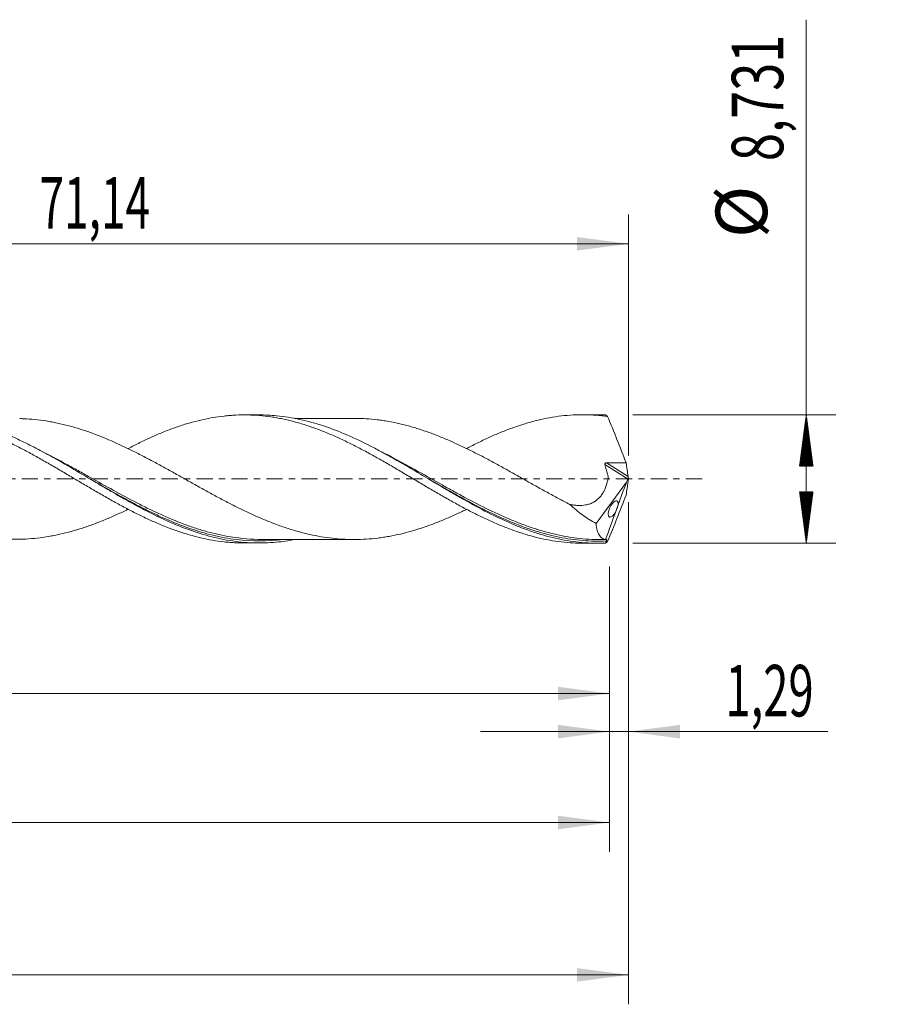
# Model space of a CAD drawing. Units: millimetres. Extents: x -55 to 129, y -36 to 40.
# Drawn here: x 71 to 129, y -36 to 31 of the extents above; entities that cross this region are included whole.
import ezdxf

# ---------------------------------------------------------------- set-up
doc = ezdxf.new("R2010")
doc.units = ezdxf.units.MM
doc.linetypes.add('CENTER', pattern=[47.5, 22, -8.5, 8.5, -8.5])
for name, color, linetype in [('1', 4, 'Continuous'), ('2', 7, 'Continuous'), ('SK2', 7, 'Continuous'), ('SK4', 2, 'CENTER')]:
    doc.layers.add(name, color=color, linetype=linetype)
doc.styles.add('iso_b_vert', font='simplex.shx')
doc.dimstyles.get("Standard").update_dxf_attribs({"dimtxt": 0.18, "dimasz": 0.18, "dimexe": 0.18, "dimexo": 0.0625, "dimgap": 0.09, "dimtad": 1, "dimzin": 0, "dimdsep": 52, "dimtxsty": 'Standard', "dimcen": 0.09, "dimadec": 0, "dimazin": 0, "dimtfac": 1, "dimtdec": 4, "dimtofl": 0, "dimtmove": 0, "dimatfit": 3, "dimfxl": 1, "dimtolj": 1, "dimtzin": 0, "dimarcsym": 0})

# ---------------------------------------------------------------- blocks, each defined once
blk = doc.blocks.new('_U0')
at = {"layer": 'SK2', "lineweight": 13}
for p, q in [((0, -1.5875), (0, -16.578898)), ((110.7072, -5.953), (110.7072, -16.578898)), ((0, -14.578898), (110.7072, -14.578898))]:
    blk.add_line(p, q, dxfattribs=at)
at = {"layer": 'SK2', "lineweight": 18}
for points in [[(0, -14.578898), (3.499998, -14.118115), (3.500002, -15.039682)], [(110.7072, -14.578898), (107.207202, -15.039682), (107.207198, -14.118115)]]:
    blk.add_solid(points, dxfattribs=at)
at = {"layer": 'SK2', "lineweight": 13, "insert": (50.220868, -13.546265), "char_height": 3.5, "attachment_point": 7, "line_spacing_factor": 1.084337, "style": 'iso_b_vert'}
blk.add_mtext('\\W0.6303;110,71', dxfattribs=at)
blk = doc.blocks.new('_U1')
at = {"layer": 'SK2', "lineweight": 13}
for p, q in [((112, -1.5875), (112, -35.692985)), ((-40, -6.5875), (-40, -35.692985)), ((-40, -33.692985), (112, -33.692985))]:
    blk.add_line(p, q, dxfattribs=at)
at = {"layer": 'SK2', "lineweight": 18}
for points in [[(-40, -33.692985), (-36.500002, -33.232202), (-36.499998, -34.153769)], [(112, -33.692985), (108.500002, -34.153769), (108.499998, -33.232202)]]:
    blk.add_solid(points, dxfattribs=at)
at = {"layer": 'SK2', "lineweight": 13, "insert": (29.992401, -32.660352), "char_height": 3.5, "attachment_point": 7, "line_spacing_factor": 1.084337, "style": 'iso_b_vert'}
blk.add_mtext('\\W0.6930;152,00', dxfattribs=at)
blk = doc.blocks.new('_U2')
at = {"layer": 'SK2', "lineweight": 13}
for p, q in [((40.86, 5.953), (40.86, 17.974619)), ((112, 1.5875), (112, 17.974619)), ((40.86, 15.974619), (112, 15.974619))]:
    blk.add_line(p, q, dxfattribs=at)
at = {"layer": 'SK2', "lineweight": 18}
for points in [[(40.86, 15.974619), (44.359998, 16.435403), (44.360002, 15.513835)], [(112, 15.974619), (108.500002, 15.513835), (108.499998, 16.435403)]]:
    blk.add_solid(points, dxfattribs=at)
at = {"layer": 'SK2', "lineweight": 13, "insert": (71.983301, 17.007253), "char_height": 3.5, "attachment_point": 7, "line_spacing_factor": 1.084337, "style": 'iso_b_vert'}
blk.add_mtext('\\W0.6301;71,14', dxfattribs=at)
blk = doc.blocks.new('_U3')
at = {"layer": 'SK2', "lineweight": 13}
for p, q in [((112, -1.5875), (112, -19.168003)), ((110.7072, -5.953), (110.7072, -19.168003)), ((101.9572, -17.168003), (125.559058, -17.168003))]:
    blk.add_line(p, q, dxfattribs=at)
at = {"layer": 'SK2', "lineweight": 18}
for points in [[(110.7072, -17.168003), (107.207202, -17.628787), (107.207198, -16.707219)], [(112, -17.168003), (115.499998, -16.707219), (115.500002, -17.628787)]]:
    blk.add_solid(points, dxfattribs=at)
at = {"layer": 'SK2', "lineweight": 13, "insert": (118.589293, -16.13537), "char_height": 3.5, "attachment_point": 7, "line_spacing_factor": 1.084337, "style": 'iso_b_vert'}
blk.add_mtext('\\W0.6463;1,29', dxfattribs=at)
blk = doc.blocks.new('_U4')
at = {"layer": 'SK2', "lineweight": 13}
for p, q in [((110.7072, -5.953), (110.7072, -25.343428)), ((-40, -6.5875), (-40, -25.343428)), ((-40, -23.343428), (110.7072, -23.343428))]:
    blk.add_line(p, q, dxfattribs=at)
at = {"layer": 'SK2', "lineweight": 18}
for points in [[(-40, -23.343428), (-36.500002, -22.882645), (-36.499998, -23.804212)], [(110.7072, -23.343428), (107.207202, -23.804212), (107.207198, -22.882645)]]:
    blk.add_solid(points, dxfattribs=at)
at = {"layer": 'SK2', "lineweight": 13, "insert": (29.783435, -22.310795), "char_height": 3.5, "attachment_point": 7, "line_spacing_factor": 1.084337, "style": 'iso_b_vert'}
blk.add_mtext('\\W0.6822;150,71', dxfattribs=at)

msp = doc.modelspace()

# ---------------------------------------------------------------- hatches: boundary and pattern name
at = {"layer": '2', "lineweight": 13}
h = msp.add_hatch(dxfattribs=at)
h.set_pattern_fill('ANSI31', color=256, scale=0.0062, style=0)
h.paths.add_polyline_path([(124.083, 4.365), (124.544, 0.865), (123.623, 0.865)])
h = msp.add_hatch(dxfattribs=at)
h.set_pattern_fill('ANSI31', color=256, scale=0.0062, style=0)
h.paths.add_polyline_path([(124.083, -4.365), (123.623, -0.866), (124.544, -0.866)])

# ---------------------------------------------------------------- linework, layer by layer
at = {"layer": '1', "lineweight": 18}
for p, q in [((86.915, 4.351), (85.886, 4.35)), ((109.916, 4.365), (108.888, 4.364)), ((109.8, -3.025), (111.861, -0.227)), ((85.886, -4.35), (86.915, -4.351)), ((108.888, -4.364), (109.916, -4.365))]:
    msp.add_line(p, q, dxfattribs=at)
at = {"layer": '1', "lineweight": 13}
for p, q in [((110.402, 0.974), (111.972, -0.019)), ((110.507, 1.09), (111.975, 0.161))]:
    msp.add_line(p, q, dxfattribs=at)
at = {"layer": '1', "lineweight": 18}
for points, knots in [([(47.325, 4.086), (47.4, 4.086), (47.474, 4.086), (47.676, 4.083), (47.803, 4.079), (48.059, 4.068), (48.187, 4.061), (48.443, 4.043), (48.571, 4.032), (48.955, 3.993), (49.212, 3.959), (49.726, 3.878), (49.984, 3.831), (50.372, 3.747), (50.502, 3.717), (50.761, 3.655), (50.89, 3.622), (51.277, 3.518), (51.534, 3.444), (52.047, 3.281), (52.304, 3.193), (52.688, 3.053), (52.815, 3.005), (53.071, 2.906), (53.199, 2.856), (53.584, 2.701), (53.84, 2.59), (54.353, 2.362), (54.61, 2.244), (54.997, 2.059), (55.126, 1.996), (55.385, 1.868), (55.515, 1.803), (55.904, 1.607), (56.162, 1.474), (56.676, 1.202), (56.933, 1.064), (57.317, 0.855), (57.445, 0.784), (57.701, 0.643), (57.829, 0.572), (58.213, 0.36), (58.469, 0.217), (58.981, -0.07), (59.237, -0.213), (59.752, -0.499), (60.009, -0.642), (60.397, -0.856), (60.527, -0.927), (60.786, -1.067), (60.916, -1.137), (61.303, -1.344), (61.56, -1.48), (62.074, -1.743), (62.33, -1.872), (62.714, -2.06), (62.841, -2.122), (63.097, -2.243), (63.225, -2.302), (63.609, -2.477), (63.864, -2.591), (64.377, -2.807), (64.634, -2.91), (65.02, -3.056), (65.148, -3.104), (65.406, -3.197), (65.536, -3.242), (65.925, -3.372), (66.183, -3.453), (66.698, -3.599), (66.955, -3.666), (67.468, -3.787), (67.723, -3.84), (68.235, -3.931), (68.49, -3.97), (69.001, -4.032), (69.257, -4.056), (69.77, -4.089), (70.027, -4.098), (70.413, -4.101), (70.543, -4.099), (70.802, -4.093), (70.931, -4.088), (71.32, -4.067), (71.577, -4.046), (72.091, -3.989), (72.348, -3.953), (72.732, -3.887), (72.859, -3.864), (73.116, -3.814), (73.243, -3.788), (73.627, -3.702), (73.882, -3.637), (74.394, -3.495), (74.651, -3.419), (75.036, -3.293), (75.164, -3.249), (75.422, -3.159), (75.551, -3.112), (75.939, -2.968), (76.199, -2.866), (76.714, -2.652), (76.972, -2.54), (77.485, -2.308), (77.74, -2.187), (77.999, -2.063), (78.002, -2.061), (78.005, -2.06)], [0, 0, 0, 0, 0.007286, 0.007286, 0.019848, 0.019848, 0.03241, 0.03241, 0.044972, 0.044972, 0.070097, 0.070097, 0.095221, 0.095221, 0.107783, 0.107783, 0.120346, 0.120346, 0.14547, 0.14547, 0.170594, 0.170594, 0.183157, 0.183157, 0.195719, 0.195719, 0.220843, 0.220843, 0.245967, 0.245967, 0.25853, 0.25853, 0.271092, 0.271092, 0.296216, 0.296216, 0.321341, 0.321341, 0.333903, 0.333903, 0.346465, 0.346465, 0.371589, 0.371589, 0.396714, 0.396714, 0.421838, 0.421838, 0.4344, 0.4344, 0.446962, 0.446962, 0.472087, 0.472087, 0.497211, 0.497211, 0.509773, 0.509773, 0.522335, 0.522335, 0.54746, 0.54746, 0.572584, 0.572584, 0.585146, 0.585146, 0.597709, 0.597709, 0.622833, 0.622833, 0.647957, 0.647957, 0.673082, 0.673082, 0.698206, 0.698206, 0.72333, 0.72333, 0.748455, 0.748455, 0.761017, 0.761017, 0.773579, 0.773579, 0.798704, 0.798704, 0.823828, 0.823828, 0.83639, 0.83639, 0.848952, 0.848952, 0.874077, 0.874077, 0.899201, 0.899201, 0.911763, 0.911763, 0.924325, 0.924325, 0.94945, 0.94945, 0.974574, 0.974574, 0.999699, 0.999699, 1, 1, 1, 1]), ([(55.012, 2.061), (55.101, 2.107), (55.19, 2.153), (55.41, 2.265), (55.541, 2.331), (55.803, 2.461), (55.934, 2.524), (56.328, 2.711), (56.59, 2.83), (57.116, 3.059), (57.379, 3.168), (57.776, 3.321), (57.908, 3.371), (58.173, 3.468), (58.306, 3.515), (58.705, 3.649), (58.97, 3.732), (59.497, 3.881), (59.759, 3.948), (60.154, 4.037), (60.285, 4.065), (60.547, 4.116), (60.678, 4.14), (61.071, 4.206), (61.334, 4.241), (61.859, 4.296), (62.122, 4.315), (62.518, 4.331), (62.65, 4.334), (62.915, 4.336), (63.048, 4.335), (63.446, 4.326), (63.712, 4.311), (64.239, 4.265), (64.502, 4.233), (64.896, 4.174), (65.028, 4.153), (65.29, 4.106), (65.421, 4.08), (65.814, 3.997), (66.077, 3.934), (66.602, 3.793), (66.864, 3.714), (67.391, 3.543), (67.657, 3.452), (68.054, 3.301), (68.187, 3.249), (68.452, 3.143), (68.585, 3.089), (68.981, 2.921), (69.244, 2.803), (69.77, 2.558), (70.033, 2.432), (70.426, 2.234), (70.557, 2.167), (70.819, 2.031), (70.95, 1.962), (71.344, 1.752), (71.606, 1.608), (72.132, 1.314), (72.397, 1.164), (72.794, 0.936), (72.927, 0.858), (73.192, 0.703), (73.325, 0.625), (73.724, 0.391), (73.988, 0.234), (74.518, -0.08), (74.783, -0.237), (75.315, -0.55), (75.58, -0.708), (76.109, -1.015), (76.373, -1.166), (76.899, -1.465), (77.161, -1.61), (77.555, -1.824), (77.686, -1.894), (77.948, -2.033), (78.079, -2.102), (78.472, -2.304), (78.735, -2.434), (79.261, -2.687), (79.524, -2.809), (79.922, -2.983), (80.054, -3.04), (80.32, -3.151), (80.452, -3.205), (80.849, -3.361), (81.114, -3.458), (81.64, -3.639), (81.902, -3.723), (82.426, -3.874), (82.689, -3.942), (83.212, -4.065), (83.475, -4.118), (84, -4.208), (84.263, -4.246), (84.66, -4.289), (84.792, -4.302), (85.058, -4.322), (85.191, -4.331), (85.515, -4.346), (85.707, -4.35), (85.899, -4.35)], [0, 0, 0, 0, 0.008653, 0.008653, 0.021453, 0.021453, 0.034253, 0.034253, 0.059854, 0.059854, 0.085454, 0.085454, 0.098254, 0.098254, 0.111055, 0.111055, 0.136655, 0.136655, 0.162255, 0.162255, 0.175055, 0.175055, 0.187856, 0.187856, 0.213456, 0.213456, 0.239056, 0.239056, 0.251857, 0.251857, 0.264657, 0.264657, 0.290257, 0.290257, 0.315857, 0.315857, 0.328658, 0.328658, 0.341458, 0.341458, 0.367058, 0.367058, 0.392659, 0.392659, 0.418259, 0.418259, 0.431059, 0.431059, 0.443859, 0.443859, 0.46946, 0.46946, 0.49506, 0.49506, 0.50786, 0.50786, 0.52066, 0.52066, 0.546261, 0.546261, 0.571861, 0.571861, 0.584661, 0.584661, 0.597462, 0.597462, 0.623062, 0.623062, 0.648662, 0.648662, 0.674263, 0.674263, 0.699863, 0.699863, 0.725463, 0.725463, 0.738264, 0.738264, 0.751064, 0.751064, 0.776664, 0.776664, 0.802264, 0.802264, 0.815065, 0.815065, 0.827865, 0.827865, 0.853465, 0.853465, 0.879066, 0.879066, 0.904666, 0.904666, 0.930266, 0.930266, 0.955867, 0.955867, 0.968667, 0.968667, 0.981467, 0.981467, 1, 1, 1, 1]), ([(89.327, -4.118), (88.912, -4.198), (88.5, -4.257), (87.558, -4.346), (87.028, -4.362), (86.229, -4.334), (85.962, -4.316), (85.426, -4.263), (85.157, -4.228), (83.824, -4.01), (82.771, -3.706), (81.44, -3.189), (81.173, -3.079), (80.771, -2.904), (80.636, -2.844), (80.368, -2.722), (80.235, -2.659), (79.567, -2.341), (79.037, -2.068), (77.977, -1.494), (77.448, -1.193), (76.649, -0.729), (76.383, -0.572), (75.847, -0.256), (75.578, -0.096), (74.241, 0.696), (73.188, 1.319), (71.858, 2.029), (71.592, 2.167), (71.056, 2.436), (70.787, 2.567), (69.984, 2.94), (69.453, 3.165), (68.393, 3.562), (67.863, 3.733), (67.066, 3.945), (66.799, 4.009), (66.265, 4.119), (65.995, 4.167), (65.12, 4.293), (64.518, 4.337), (63.917, 4.336)], [0, 0, 0, 0, 0.048954, 0.048954, 0.111795, 0.111795, 0.143216, 0.143216, 0.174637, 0.174637, 0.30032, 0.30032, 0.331741, 0.331741, 0.347452, 0.347452, 0.363162, 0.363162, 0.426004, 0.426004, 0.488846, 0.488846, 0.520266, 0.520266, 0.551687, 0.551687, 0.677371, 0.677371, 0.708792, 0.708792, 0.740212, 0.740212, 0.803054, 0.803054, 0.865896, 0.865896, 0.897317, 0.897317, 0.928738, 0.928738, 1, 1, 1, 1]), ([(101.034, -2.051), (100.806, -2.162), (100.578, -2.27), (100.221, -2.434), (100.092, -2.492), (99.834, -2.607), (99.705, -2.663), (99.317, -2.826), (99.059, -2.929), (98.546, -3.126), (98.29, -3.218), (97.906, -3.346), (97.778, -3.387), (97.523, -3.467), (97.395, -3.505), (97.012, -3.616), (96.757, -3.682), (96.246, -3.801), (95.99, -3.854), (95.605, -3.924), (95.477, -3.945), (95.219, -3.983), (95.091, -4.001), (94.704, -4.048), (94.444, -4.072), (93.928, -4.106), (93.671, -4.114), (93.287, -4.115), (93.159, -4.113), (92.903, -4.107), (92.775, -4.102), (92.392, -4.082), (92.137, -4.06), (91.626, -4.002), (91.371, -3.966), (90.859, -3.88), (90.603, -3.83), (90.217, -3.743), (90.088, -3.711), (89.831, -3.646), (89.702, -3.612), (89.313, -3.505), (89.055, -3.427), (88.541, -3.257), (88.284, -3.167), (87.9, -3.024), (87.772, -2.975), (87.517, -2.874), (87.389, -2.822), (87.006, -2.662), (86.751, -2.551), (86.24, -2.321), (85.985, -2.2), (85.6, -2.014), (85.472, -1.951), (85.215, -1.823), (85.087, -1.757), (84.829, -1.626), (84.7, -1.559), (84.442, -1.424), (84.312, -1.355), (83.924, -1.148), (83.667, -1.008), (83.153, -0.726), (82.896, -0.585), (82.385, -0.298), (82.129, -0.155), (81.618, 0.131), (81.363, 0.275), (80.851, 0.561), (80.595, 0.703), (80.209, 0.914), (80.081, 0.984), (79.823, 1.124), (79.694, 1.194), (79.306, 1.4), (79.047, 1.536), (78.531, 1.801), (78.274, 1.93), (77.889, 2.116), (77.761, 2.177), (77.505, 2.297), (77.377, 2.357), (76.993, 2.531), (76.738, 2.642), (76.226, 2.855), (75.971, 2.956), (75.586, 3.1), (75.457, 3.146), (75.201, 3.237), (75.072, 3.281), (74.686, 3.408), (74.427, 3.486), (73.909, 3.63), (73.651, 3.696), (73.265, 3.783), (73.136, 3.81), (72.88, 3.86), (72.751, 3.884), (72.368, 3.95), (72.112, 3.986), (71.6, 4.044), (71.345, 4.065), (70.961, 4.087), (70.833, 4.092), (70.688, 4.096), (70.671, 4.096), (70.654, 4.097)], [0, 0, 0, 0, 0.022507, 0.022507, 0.03518, 0.03518, 0.047853, 0.047853, 0.073199, 0.073199, 0.098545, 0.098545, 0.111218, 0.111218, 0.123891, 0.123891, 0.149237, 0.149237, 0.174583, 0.174583, 0.187256, 0.187256, 0.199929, 0.199929, 0.225275, 0.225275, 0.250621, 0.250621, 0.263294, 0.263294, 0.275967, 0.275967, 0.301313, 0.301313, 0.326659, 0.326659, 0.352005, 0.352005, 0.364678, 0.364678, 0.377351, 0.377351, 0.402697, 0.402697, 0.428043, 0.428043, 0.440716, 0.440716, 0.453389, 0.453389, 0.478735, 0.478735, 0.504081, 0.504081, 0.516754, 0.516754, 0.529427, 0.529427, 0.5421, 0.5421, 0.554773, 0.554773, 0.580119, 0.580119, 0.605465, 0.605465, 0.630811, 0.630811, 0.656157, 0.656157, 0.681503, 0.681503, 0.694176, 0.694176, 0.706849, 0.706849, 0.732195, 0.732195, 0.757541, 0.757541, 0.770214, 0.770214, 0.782887, 0.782887, 0.808233, 0.808233, 0.833579, 0.833579, 0.846252, 0.846252, 0.858925, 0.858925, 0.884271, 0.884271, 0.909616, 0.909616, 0.922289, 0.922289, 0.934962, 0.934962, 0.960308, 0.960308, 0.985654, 0.985654, 0.998327, 0.998327, 1, 1, 1, 1]), ([(78.017, 2.069), (78.081, 2.103), (78.145, 2.136), (78.472, 2.304), (78.735, 2.434), (79.261, 2.687), (79.524, 2.809), (79.922, 2.983), (80.054, 3.04), (80.32, 3.151), (80.452, 3.205), (80.849, 3.361), (81.114, 3.458), (81.64, 3.639), (81.902, 3.723), (82.426, 3.874), (82.689, 3.942), (83.212, 4.065), (83.475, 4.118), (84, 4.208), (84.263, 4.246), (84.66, 4.289), (84.792, 4.302), (85.058, 4.322), (85.191, 4.331), (85.588, 4.349), (85.853, 4.353), (86.384, 4.343), (86.648, 4.33), (87.178, 4.286), (87.444, 4.256), (87.842, 4.198), (87.974, 4.176), (88.238, 4.129), (88.37, 4.104), (88.765, 4.022), (89.027, 3.96), (89.552, 3.82), (89.814, 3.743), (90.207, 3.617), (90.338, 3.573), (90.6, 3.482), (90.731, 3.434), (91.125, 3.288), (91.388, 3.183), (91.916, 2.96), (92.181, 2.843), (92.579, 2.659), (92.712, 2.596), (92.976, 2.468), (93.107, 2.402), (93.503, 2.204), (93.766, 2.069), (94.29, 1.789), (94.552, 1.645), (94.945, 1.426), (95.076, 1.353), (95.338, 1.204), (95.469, 1.128), (95.862, 0.901), (96.125, 0.748), (96.652, 0.437), (96.916, 0.279), (97.314, 0.043), (97.447, -0.036), (97.712, -0.193), (97.844, -0.272), (98.239, -0.507), (98.502, -0.661), (99.027, -0.968), (99.289, -1.121), (99.813, -1.419), (100.075, -1.564), (100.598, -1.853), (100.861, -1.993), (101.388, -2.266), (101.651, -2.4), (102.049, -2.593), (102.182, -2.656), (102.447, -2.779), (102.579, -2.839), (102.843, -2.957), (102.974, -3.015), (103.238, -3.126), (103.369, -3.18), (103.763, -3.337), (104.025, -3.436), (104.548, -3.62), (104.811, -3.705), (105.204, -3.822), (105.334, -3.859), (105.596, -3.93), (105.728, -3.963), (106.122, -4.058), (106.386, -4.113), (106.915, -4.209), (107.181, -4.248), (107.71, -4.31), (107.972, -4.333), (108.457, -4.359), (108.679, -4.365), (108.901, -4.364)], [0, 0, 0, 0, 0.006293, 0.006293, 0.031872, 0.031872, 0.057451, 0.057451, 0.070241, 0.070241, 0.083031, 0.083031, 0.10861, 0.10861, 0.134189, 0.134189, 0.159769, 0.159769, 0.185348, 0.185348, 0.210928, 0.210928, 0.223717, 0.223717, 0.236507, 0.236507, 0.262086, 0.262086, 0.287666, 0.287666, 0.313245, 0.313245, 0.326035, 0.326035, 0.338824, 0.338824, 0.364404, 0.364404, 0.389983, 0.389983, 0.402773, 0.402773, 0.415562, 0.415562, 0.441142, 0.441142, 0.466721, 0.466721, 0.479511, 0.479511, 0.4923, 0.4923, 0.51788, 0.51788, 0.543459, 0.543459, 0.556249, 0.556249, 0.569038, 0.569038, 0.594618, 0.594618, 0.620197, 0.620197, 0.632987, 0.632987, 0.645776, 0.645776, 0.671356, 0.671356, 0.696935, 0.696935, 0.722515, 0.722515, 0.748094, 0.748094, 0.773673, 0.773673, 0.786463, 0.786463, 0.799253, 0.799253, 0.812042, 0.812042, 0.824832, 0.824832, 0.850411, 0.850411, 0.875991, 0.875991, 0.88878, 0.88878, 0.90157, 0.90157, 0.927149, 0.927149, 0.952729, 0.952729, 0.978308, 0.978308, 1, 1, 1, 1]), ([(110.443, -4.354), (110.176, -4.365), (109.908, -4.368), (109.373, -4.356), (109.104, -4.341), (108.301, -4.27), (107.77, -4.188), (106.708, -3.961), (106.178, -3.816), (105.379, -3.553), (105.112, -3.458), (104.576, -3.254), (104.308, -3.145), (102.975, -2.574), (101.923, -2.027), (100.593, -1.278), (100.326, -1.125), (99.925, -0.892), (99.79, -0.814), (99.522, -0.657), (99.389, -0.578), (98.722, -0.183), (98.192, 0.134), (97.134, 0.761), (96.605, 1.07), (95.807, 1.52), (95.54, 1.668), (95.139, 1.885), (95.005, 1.957), (94.736, 2.098), (94.603, 2.168), (93.401, 2.781), (92.349, 3.246), (91.02, 3.689), (90.754, 3.771), (90.218, 3.92), (89.949, 3.987), (89.148, 4.162), (88.617, 4.246), (87.696, 4.333), (87.305, 4.351), (86.913, 4.351)], [0, 0, 0, 0, 0.033924, 0.033924, 0.067847, 0.067847, 0.135694, 0.135694, 0.203542, 0.203542, 0.237465, 0.237465, 0.271389, 0.271389, 0.407083, 0.407083, 0.441007, 0.441007, 0.457969, 0.457969, 0.47493, 0.47493, 0.542778, 0.542778, 0.610625, 0.610625, 0.644548, 0.644548, 0.66151, 0.66151, 0.678472, 0.678472, 0.814166, 0.814166, 0.84809, 0.84809, 0.882014, 0.882014, 0.949861, 0.949861, 1, 1, 1, 1]), ([(93.63, 4.112), (93.593, 4.112), (93.366, 4.111), (92.954, 4.112), (92.444, 4.115), (91.99, 4.114), (91.582, 4.113), (91.174, 4.114), (90.704, 4.114), (90.21, 4.112), (89.756, 4.112), (89.463, 4.112), (89.324, 4.112), (89.299, 4.112)], [0, 0, 0, 0, 0.025517, 0.157657, 0.282293, 0.387309, 0.472567, 0.563267, 0.669572, 0.797231, 0.90403, 0.982696, 1, 1, 1, 1]), ([(93.627, 4.112), (93.804, 4.109), (93.981, 4.102), (94.413, 4.075), (94.669, 4.051), (95.053, 4.006), (95.181, 3.989), (95.438, 3.951), (95.566, 3.93), (95.953, 3.862), (96.211, 3.808), (96.729, 3.689), (96.986, 3.623), (97.371, 3.513), (97.499, 3.474), (97.755, 3.394), (97.883, 3.353), (98.267, 3.226), (98.522, 3.134), (99.033, 2.94), (99.288, 2.837), (99.671, 2.677), (99.799, 2.622), (100.054, 2.509), (100.182, 2.452), (100.567, 2.276), (100.824, 2.154), (101.34, 1.9), (101.6, 1.769), (102.116, 1.504), (102.373, 1.368), (102.757, 1.161), (102.885, 1.092), (103.141, 0.953), (103.269, 0.883), (103.652, 0.671), (103.908, 0.528), (104.418, 0.242), (104.674, 0.099), (105.058, -0.118), (105.186, -0.19), (105.442, -0.334), (105.571, -0.406), (105.956, -0.621), (106.214, -0.765), (106.732, -1.049), (106.99, -1.189), (107.376, -1.395), (107.504, -1.463), (107.76, -1.598), (107.889, -1.664), (108.017, -1.729)], [0, 0, 0, 0, 0.037023, 0.037023, 0.090522, 0.090522, 0.117271, 0.117271, 0.144021, 0.144021, 0.197519, 0.197519, 0.251018, 0.251018, 0.277767, 0.277767, 0.304517, 0.304517, 0.358015, 0.358015, 0.411514, 0.411514, 0.438264, 0.438264, 0.465013, 0.465013, 0.518512, 0.518512, 0.57201, 0.57201, 0.625509, 0.625509, 0.652258, 0.652258, 0.679008, 0.679008, 0.732506, 0.732506, 0.786005, 0.786005, 0.812755, 0.812755, 0.839504, 0.839504, 0.893003, 0.893003, 0.946501, 0.946501, 0.973251, 0.973251, 1, 1, 1, 1]), ([(101.009, 2.07), (101.047, 2.09), (101.086, 2.11), (101.388, 2.266), (101.651, 2.4), (102.049, 2.593), (102.182, 2.656), (102.447, 2.779), (102.579, 2.839), (102.843, 2.957), (102.974, 3.015), (103.238, 3.126), (103.369, 3.18), (103.763, 3.337), (104.025, 3.436), (104.548, 3.62), (104.811, 3.705), (105.204, 3.822), (105.334, 3.859), (105.596, 3.93), (105.728, 3.963), (106.122, 4.058), (106.386, 4.113), (106.915, 4.209), (107.181, 4.248), (107.71, 4.31), (107.972, 4.333), (108.497, 4.361), (108.759, 4.366), (109.281, 4.361), (109.542, 4.35), (109.934, 4.321), (110.065, 4.31), (110.326, 4.282), (110.456, 4.266), (110.587, 4.248)], [0, 0, 0, 0, 0.012021, 0.012021, 0.094352, 0.094352, 0.135518, 0.135518, 0.176684, 0.176684, 0.21785, 0.21785, 0.259015, 0.259015, 0.341347, 0.341347, 0.423679, 0.423679, 0.464845, 0.464845, 0.50601, 0.50601, 0.588342, 0.588342, 0.670674, 0.670674, 0.753005, 0.753005, 0.835337, 0.835337, 0.917668, 0.917668, 0.958834, 0.958834, 1, 1, 1, 1]), ([(108.017, -1.729), (108.108, -1.747), (108.2, -1.762), (108.382, -1.785), (108.472, -1.794), (108.741, -1.806), (108.917, -1.798), (109.176, -1.752), (109.262, -1.731), (109.427, -1.677), (109.507, -1.644), (109.66, -1.566), (109.735, -1.52), (109.876, -1.416), (109.943, -1.357), (110.067, -1.229), (110.124, -1.16), (110.229, -1.01), (110.278, -0.929), (110.41, -0.676), (110.481, -0.493), (110.568, -0.206), (110.594, -0.108), (110.62, 0.003), (110.623, 0.016), (110.629, 0.04), (110.632, 0.053), (110.634, 0.093), (110.63, 0.122), (110.617, 0.177), (110.608, 0.204), (110.593, 0.259), (110.525, 0.506), (110.459, 0.754), (110.402, 0.974)], [0, 0, 0, 0, 0.0625, 0.0625, 0.125, 0.125, 0.25, 0.25, 0.3125, 0.3125, 0.375, 0.375, 0.4375, 0.4375, 0.5, 0.5, 0.5625, 0.5625, 0.625, 0.625, 0.75, 0.75, 0.8125, 0.8125, 0.820312, 0.820312, 0.828125, 0.828125, 0.84375, 0.84375, 0.859375, 0.859375, 0.875, 1, 1, 1, 1]), ([(110.402, 0.974), (110.398, 0.989), (110.397, 1.005), (110.403, 1.035), (110.41, 1.05), (110.433, 1.072), (110.447, 1.079), (110.476, 1.088), (110.492, 1.09), (110.507, 1.09)], [0, 0, 0, 0, 0.25, 0.25, 0.5, 0.5, 0.75, 0.75, 1, 1, 1, 1]), ([(110.507, 1.09), (110.73, 1.089), (110.952, 1.088), (111.396, 1.09), (111.617, 1.093), (111.838, 1.098)], [0, 0, 0, 0, 0.5, 0.5, 1, 1, 1, 1]), ([(75.412, 0.002), (76.466, -0.603), (77.508, -1.201), (78.829, -1.891), (79.097, -2.028), (79.634, -2.292), (79.901, -2.42), (80.701, -2.786), (81.231, -3.009), (81.803, -3.222), (81.845, -3.237), (81.886, -3.252)], [0, 0, 0, 0, 0.487679, 0.487679, 0.610892, 0.610892, 0.734106, 0.734106, 0.980532, 0.980532, 1, 1, 1, 1]), ([(98.36, 0.032), (98.676, -0.15), (98.994, -0.333), (99.581, -0.669), (99.849, -0.821), (100.382, -1.12), (100.648, -1.267), (101.974, -1.987), (103.027, -2.515), (104.194, -2.996), (104.292, -3.036), (104.389, -3.074)], [0, 0, 0, 0, 0.15753, 0.15753, 0.289908, 0.289908, 0.422287, 0.422287, 0.9518, 0.9518, 1, 1, 1, 1]), ([(111.975, 0.161), (111.977, 0.145), (111.98, 0.127), (111.989, 0.089), (111.994, 0.068), (112, 0.047)], [0, 0, 0, 0, 0.5, 0.5, 1, 1, 1, 1]), ([(111.975, -0.161), (111.977, -0.145), (111.98, -0.127), (111.989, -0.089), (111.994, -0.068), (112, -0.047)], [0, 0, 0, 0, 0.5, 0.5, 1, 1, 1, 1]), ([(108.017, -1.729), (108.29, -1.993), (108.578, -2.23), (109.179, -2.662), (109.487, -2.853), (109.8, -3.025)], [0, 0, 0, 0, 0.5, 0.5, 1, 1, 1, 1]), ([(111.304, -1.758), (111.307, -1.728), (111.308, -1.699), (111.306, -1.648), (111.303, -1.624), (111.293, -1.584), (111.287, -1.566), (111.271, -1.537), (111.262, -1.525), (111.231, -1.497), (111.206, -1.488), (111.152, -1.489), (111.122, -1.498), (111.058, -1.531), (111.025, -1.555), (110.957, -1.618), (110.922, -1.657), (110.854, -1.747), (110.819, -1.8), (110.754, -1.917), (110.724, -1.982), (110.685, -2.084), (110.674, -2.119), (110.655, -2.187), (110.647, -2.221), (110.635, -2.287), (110.631, -2.318), (110.628, -2.376), (110.628, -2.403), (110.633, -2.451), (110.637, -2.472), (110.648, -2.51), (110.656, -2.525), (110.673, -2.552), (110.683, -2.562), (110.705, -2.578), (110.716, -2.583), (110.754, -2.592), (110.783, -2.589), (110.844, -2.567), (110.877, -2.547), (110.944, -2.493), (110.978, -2.459), (111.048, -2.376), (111.082, -2.329), (111.116, -2.274)], [0, 0, 0, 0, 0.03125, 0.03125, 0.0625, 0.0625, 0.09375, 0.09375, 0.125, 0.125, 0.1875, 0.1875, 0.25, 0.25, 0.3125, 0.3125, 0.375, 0.375, 0.4375, 0.4375, 0.5, 0.5, 0.53125, 0.53125, 0.5625, 0.5625, 0.59375, 0.59375, 0.625, 0.625, 0.65625, 0.65625, 0.6875, 0.6875, 0.71875, 0.71875, 0.75, 0.75, 0.8125, 0.8125, 0.875, 0.875, 0.9375, 0.9375, 1, 1, 1, 1]), ([(111.304, -1.758), (111.294, -1.798), (111.282, -1.841), (111.254, -1.929), (111.238, -1.974), (111.205, -2.064), (111.188, -2.108), (111.152, -2.193), (111.134, -2.235), (111.116, -2.274)], [0, 0, 0, 0, 0.25, 0.25, 0.5, 0.5, 0.75, 0.75, 1, 1, 1, 1]), ([(110.445, -4.118), (110.358, -4.104), (110.277, -4.072), (110.167, -3.993), (110.132, -3.962), (110.067, -3.889), (110.037, -3.849), (109.954, -3.712), (109.908, -3.602), (109.855, -3.406), (109.839, -3.335), (109.815, -3.186), (109.806, -3.108), (109.8, -3.025)], [0, 0, 0, 0, 0.25, 0.25, 0.375, 0.375, 0.5, 0.5, 0.75, 0.75, 0.875, 0.875, 1, 1, 1, 1]), ([(87.097, -4.111), (86.394, -4.109), (85.69, -4.051), (84.714, -3.892), (84.445, -3.841), (83.91, -3.723), (83.643, -3.657), (83.118, -3.513), (82.86, -3.435), (82.602, -3.351)], [0, 0, 0, 0, 0.471945, 0.471945, 0.649501, 0.649501, 0.827056, 0.827056, 1, 1, 1, 1]), ([(110.517, -4.119), (109.982, -4.135), (109.447, -4.119), (108.375, -4.019), (107.842, -3.937), (106.794, -3.715), (106.278, -3.578), (105.76, -3.414)], [0, 0, 0, 0, 0.336247, 0.336247, 0.672495, 0.672495, 1, 1, 1, 1]), ([(87.079, -4.111), (87.358, -4.11), (87.897, -4.11), (88.676, -4.11), (89.345, -4.113), (89.918, -4.112), (90.422, -4.113), (90.924, -4.114), (91.443, -4.113), (91.998, -4.114), (92.652, -4.114), (93.132, -4.115), (93.412, -4.115)], [0, 0, 0, 0, 0.133702, 0.256725, 0.366679, 0.453229, 0.527722, 0.605163, 0.690396, 0.773155, 0.867665, 1, 1, 1, 1]), ([(110.517, -4.119), (110.52, -4.118), (110.522, -4.119), (110.524, -4.126), (110.524, -4.131), (110.521, -4.148), (110.518, -4.159), (110.51, -4.184), (110.505, -4.198), (110.5, -4.211)], [0, 0, 0, 0, 0.25, 0.25, 0.5, 0.5, 0.75, 0.75, 1, 1, 1, 1])]:
    msp.add_open_spline(points, degree=3, knots=knots, dxfattribs=at)
for points, degree in [([(110.443, 4.354), (110.266, 4.362), (110.089, 4.365), (109.912, 4.365)], 3), ([(110.587, 4.248), (110.533, 4.302), (110.485, 4.337), (110.443, 4.354)], 3), ([(110.587, 4.248), (111.014, 3.204), (111.436, 2.156), (111.838, 1.098)], 3), ([(111.838, 1.098), (111.89, 0.785), (111.935, 0.473), (111.975, 0.161)], 3), ([(98.414, 0.001), (98.414, 0.001), (98.414, 0.001)], 2), ([(112, 0.047), (111.992, 0.023), (111.982, -0.001), (111.972, -0.019)], 3), ([(112, 0.047), (112, 0.016), (112, -0.016), (112, -0.047)], 3), ([(111.861, -0.227), (111.675, -0.737), (111.489, -1.248), (111.304, -1.758)], 3), ([(111.838, -1.098), (111.89, -0.785), (111.935, -0.473), (111.975, -0.161)], 3), ([(111.972, -0.019), (111.935, -0.089), (111.898, -0.158), (111.861, -0.227)], 3), ([(110.587, -4.248), (111.014, -3.204), (111.436, -2.156), (111.838, -1.098)], 3), ([(111.116, -2.274), (110.892, -2.888), (110.668, -3.503), (110.445, -4.118)], 3), ([(110.079, -4.125), (110.485, -4.125)], 1), ([(110.5, -4.211), (110.481, -4.259), (110.462, -4.306), (110.443, -4.354)], 3), ([(110.587, -4.248), (110.533, -4.302), (110.485, -4.337), (110.443, -4.354)], 3), ([(110.445, -4.118), (110.456, -4.123), (110.469, -4.126), (110.482, -4.125)], 3)]:
    msp.add_open_spline(points, degree=degree, dxfattribs=at)
at = {"layer": '1', "lineweight": 13}
for points, knots in [([(82.602, -3.351), (82.33, -3.263), (82.058, -3.168), (81.257, -2.868), (80.727, -2.646), (79.927, -2.282), (79.66, -2.155), (79.123, -1.893), (78.856, -1.759), (77.524, -1.073), (76.471, -0.478), (75.14, 0.267), (74.873, 0.417), (74.337, 0.714), (74.068, 0.862), (73.331, 1.262), (72.864, 1.51), (72.397, 1.746)], [0, 0, 0, 0, 0.08023, 0.08023, 0.236627, 0.236627, 0.314825, 0.314825, 0.393023, 0.393023, 0.705817, 0.705817, 0.784016, 0.784016, 0.862214, 0.862214, 1, 1, 1, 1]), ([(105.76, -3.414), (105.746, -3.41), (105.733, -3.405), (105.453, -3.316), (105.187, -3.225), (104.653, -3.028), (104.384, -2.923), (103.048, -2.373), (101.995, -1.85), (100.668, -1.14), (100.403, -0.996), (99.87, -0.702), (99.602, -0.553), (98.798, -0.103), (98.267, 0.198), (96.955, 0.93), (96.177, 1.356), (95.392, 1.755)], [0, 0, 0, 0, 0.003999, 0.003999, 0.080911, 0.080911, 0.157822, 0.157822, 0.465467, 0.465467, 0.542378, 0.542378, 0.619289, 0.619289, 0.773112, 0.773112, 1, 1, 1, 1]), ([(81.886, -3.252), (82.374, -3.43), (82.862, -3.587), (83.618, -3.79), (83.884, -3.855), (84.42, -3.969), (84.689, -4.018), (86.024, -4.222), (87.078, -4.253), (88.231, -4.143), (88.322, -4.134), (88.413, -4.123)], [0, 0, 0, 0, 0.225073, 0.225073, 0.347263, 0.347263, 0.469453, 0.469453, 0.958211, 0.958211, 1, 1, 1, 1]), ([(104.389, -3.074), (104.56, -3.142), (104.73, -3.207), (105.167, -3.366), (105.434, -3.457), (106.231, -3.708), (106.761, -3.847), (107.824, -4.062), (108.357, -4.139), (109.43, -4.226), (109.964, -4.235), (110.5, -4.211)], [0, 0, 0, 0, 0.083276, 0.083276, 0.214237, 0.214237, 0.476158, 0.476158, 0.738079, 0.738079, 1, 1, 1, 1])]:
    msp.add_open_spline(points, degree=3, knots=knots, dxfattribs=at)
at = {"layer": '2', "lineweight": 13}
for p, q in [((124.083, -4.365), (124.083, 31.201)), ((112.295, 4.365), (126.083, 4.365)), ((112.295, -4.365), (126.083, -4.365))]:
    msp.add_line(p, q, dxfattribs=at)
at = {"layer": 'SK4', "lineweight": 18, "ltscale": 0.05}
msp.add_line((117, 0), (-45, 0), dxfattribs=at)

# ---------------------------------------------------------------- texts
at = {"layer": '2', "lineweight": 18, "char_height": 3.5, "attachment_point": 7, "rotation": 90, "line_spacing_factor": 1.084337, "style": 'iso_b_vert'}
for s, insert in [('\\W0.7211;8,731', (122.519, 21.59)), ('%%c', (122.519, 16.368))]:
    msp.add_mtext(s, dxfattribs=dict(at, insert=insert))

# ---------------------------------------------------------------- dimensions: what is measured, and where the dimension line sits
at = {"layer": 'SK2', "lineweight": 13}
for base, p1, p2, picture, middle in [((112, 15.975), (40.86, 4.365), (112, 0), '_U2', (76.43, 15.975)), ((112, -33.693), (-40, -5), (112, 0), '_U1', (36, -33.693)), ((110.707, -14.579), (0, 0), (110.707, -4.365), '_U0', (55.354, -14.579)), ((110.707, -17.168), (112, 0), (110.707, -4.365), '_U3', (129.25, -17.168)), ((110.707, -23.343), (-40, -5), (110.707, -4.365), '_U4', (35.354, -23.343))]:
    dim = msp.add_linear_dim(base=base, p1=p1, p2=p2, dimstyle='Standard', override={"dimtxt": 3.5, "dimasz": 3.5, "dimexe": 2, "dimexo": 1.5875, "dimgap": 1.75, "dimtad": 1, "dimtih": 1, "dimtoh": 0, "dimdec": 2, "dimlfac": 1, "dimdsep": 44, "dimlunit": 2, "dimpost": '<>', "dimtxsty": 'iso_b_vert', "dimsah": 1, "dimse1": 0, "dimse2": 0, "dimsd1": 0, "dimsd2": 0, "dimclrd": 35, "dimclre": 35, "dimclrt": 35, "dimtol": 0, "dimtm": -0.1, "dimtfac": 1, "dimtdec": 2, "dimtofl": 1, "dimtmove": 0, "dimlwd": 13, "dimlwe": 13}, dxfattribs=at)
    dim.commit()
    dim.dimension.update_dxf_attribs({"geometry": picture, "text_midpoint": middle})

doc.saveas('drawing.dxf')
